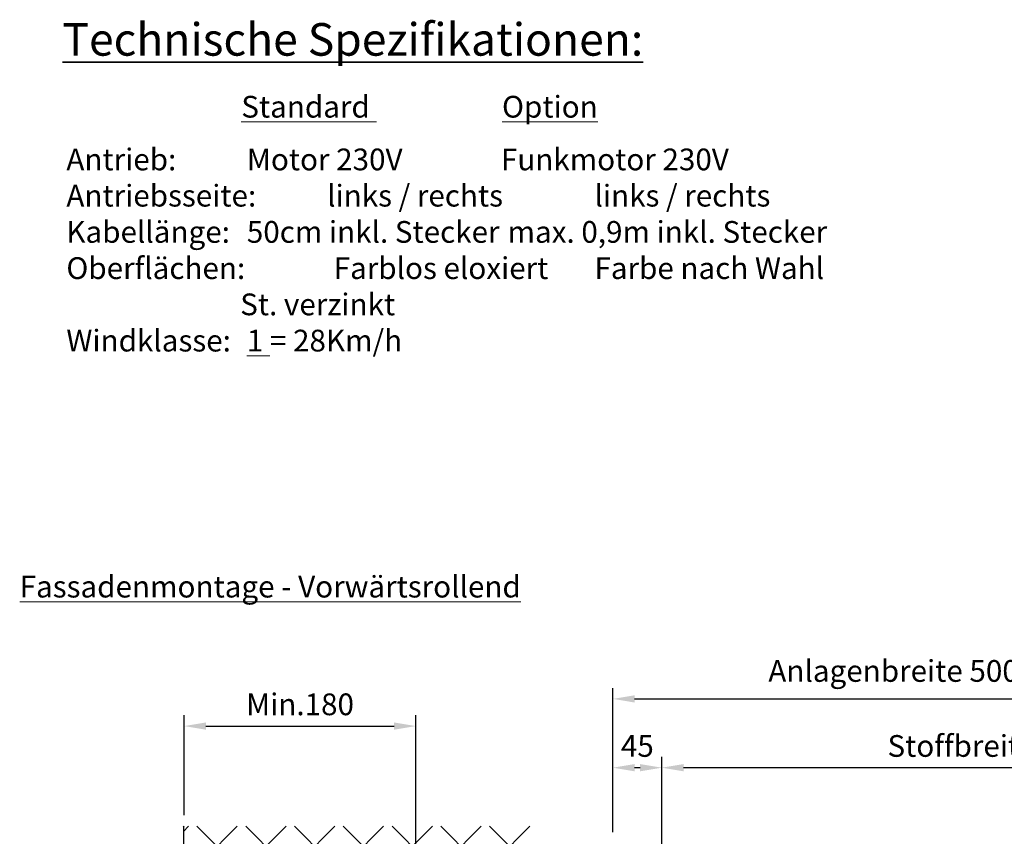
# Model space of a CAD drawing. Units: millimetres. Extents: x 981 to 7529, y -5157 to 8957.
# Drawn here: x 1165 to 2072, y -3653 to -2901 of the extents above; entities that cross this region are included whole.
import ezdxf

# ---------------------------------------------------------------- set-up
doc = ezdxf.new("R2010")
doc.units = ezdxf.units.MM
for name, color, linetype in [('Storama 0.25', 8, 'Continuous'), ('Storama Masslinie', 1, 'Continuous'), ('Storama Volllinie', 7, 'Continuous')]:
    doc.layers.add(name, color=color, linetype=linetype)
doc.layers.add('Storama Text 2.5', color=1, linetype='Continuous', lineweight=18)
doc.layers.add('Storama Text 5', color=3, linetype='Continuous', lineweight=35)
doc.styles.add('ADESK2', font='isocp')
doc.dimstyles.new('MASS1_10', dxfattribs={"dimtxt": 20, "dimasz": 20, "dimexe": 10, "dimexo": 10, "dimgap": 1, "dimtad": 0, "dimdec": 1, "dimdsep": 46, "dimtxsty": 'ADESK2', "dimcen": -10, "dimclrd": 1, "dimclre": 1, "dimclrt": 256, "dimadec": 0, "dimazin": 0, "dimtfac": 1, "dimtdec": 1, "dimtmove": 0, "dimatfit": 3, "dimfxl": 1, "dimtvp": 1, "dimtfillclr": 256, "dimtolj": 1, "dimtzin": 0, "dimarcsym": 0})

# ---------------------------------------------------------------- blocks, each defined once
blk = doc.blocks.new('*D88')
at = {"layer": 'Defpoints', "color": 0, "transparency": 16777216}
for p in [(1756.37, -3589.58), (1756.37, -3694.04), (2308.11, -3694.04)]:
    blk.add_point(p, dxfattribs=at)
at = {"layer": 'Storama Masslinie', "color": 1, "lineweight": -2, "transparency": 16777216}
for p, q in [((1756.37, -3684.04), (1756.37, -3579.58)), ((2308.11, -3684.04), (2308.11, -3579.58)), ((2288.11, -3589.58), (1776.37, -3589.58))]:
    blk.add_line(p, q, dxfattribs=at)
at = {"layer": 'Storama Masslinie', "color": 1, "transparency": 16777216}
for points in [[(1776.37, -3586.25), (1776.37, -3592.92), (1756.37, -3589.58)], [(2288.11, -3586.25), (2288.11, -3592.92), (2308.11, -3589.58)]]:
    blk.add_solid(points, dxfattribs=at)
at = {"layer": 'Storama Masslinie', "transparency": 16777216, "insert": (2032.24, -3569.58), "char_height": 20, "attachment_point": 5, "style": 'ADESK2'}
blk.add_mtext('\\A1;Stoffbreite', dxfattribs=at)
blk = doc.blocks.new('*D89')
at = {"layer": 'Defpoints', "color": 0, "transparency": 16777216}
for p in [(2353.11, -3526.29), (1711.37, -3659.03), (2353.11, -3659.03)]:
    blk.add_point(p, dxfattribs=at)
at = {"layer": 'Storama Masslinie', "color": 1, "lineweight": -2, "transparency": 16777216}
for p, q in [((1711.37, -3649.03), (1711.37, -3516.29)), ((2353.11, -3649.03), (2353.11, -3516.29)), ((1731.37, -3526.29), (2333.11, -3526.29))]:
    blk.add_line(p, q, dxfattribs=at)
at = {"layer": 'Storama Masslinie', "color": 1, "transparency": 16777216}
for points in [[(1731.37, -3522.96), (1731.37, -3529.63), (1711.37, -3526.29)], [(2333.11, -3522.96), (2333.11, -3529.63), (2353.11, -3526.29)]]:
    blk.add_solid(points, dxfattribs=at)
at = {"layer": 'Storama Masslinie', "transparency": 16777216, "insert": (2032.24, -3500.57), "char_height": 20, "attachment_point": 5, "style": 'ADESK2'}
blk.add_mtext('\\A1;Anlagenbreite 5001 bis 6000', dxfattribs=at)
blk = doc.blocks.new('*D86')
at = {"layer": 'Defpoints', "color": 0, "transparency": 16777216}
for p in [(1711.37, -3589.58), (1711.37, -3659.03), (1756.37, -3694.04)]:
    blk.add_point(p, dxfattribs=at)
at = {"layer": 'Storama Masslinie', "color": 1, "lineweight": -2, "transparency": 16777216}
for p, q in [((1711.37, -3649.03), (1711.37, -3579.58)), ((1756.37, -3684.04), (1756.37, -3579.58)), ((1736.37, -3589.58), (1731.37, -3589.58))]:
    blk.add_line(p, q, dxfattribs=at)
at = {"layer": 'Storama Masslinie', "color": 1, "transparency": 16777216}
for points in [[(1731.37, -3586.25), (1731.37, -3592.92), (1711.37, -3589.58)], [(1736.37, -3586.25), (1736.37, -3592.92), (1756.37, -3589.58)]]:
    blk.add_solid(points, dxfattribs=at)
at = {"layer": 'Storama Masslinie', "transparency": 16777216, "insert": (1733.87, -3569.58), "char_height": 20, "attachment_point": 5, "style": 'ADESK2'}
blk.add_mtext('\\A1;45', dxfattribs=at)
blk = doc.blocks.new('*D118')
at = {"layer": 'Defpoints', "color": 0, "transparency": 16777216}
for p in [(1529.99, -3551.29), (1316.76, -3643.42), (1529.99, -3684.04)]:
    blk.add_point(p, dxfattribs=at)
at = {"layer": 'Storama Masslinie', "color": 1, "lineweight": -2, "transparency": 16777216}
for p, q in [((1316.76, -3633.42), (1316.76, -3541.29)), ((1529.99, -3674.04), (1529.99, -3541.29)), ((1336.76, -3551.29), (1509.99, -3551.29))]:
    blk.add_line(p, q, dxfattribs=at)
at = {"layer": 'Storama Masslinie', "color": 1, "transparency": 16777216}
for points in [[(1336.76, -3547.96), (1336.76, -3554.63), (1316.76, -3551.29)], [(1509.99, -3547.96), (1509.99, -3554.63), (1529.99, -3551.29)]]:
    blk.add_solid(points, dxfattribs=at)
at = {"layer": 'Storama Masslinie', "transparency": 16777216, "insert": (1423.38, -3531.29), "char_height": 20, "attachment_point": 5, "style": 'ADESK2'}
blk.add_mtext('\\A1;Min.180', dxfattribs=at)

msp = doc.modelspace()

# ---------------------------------------------------------------- hatches: boundary and pattern name
at = {"layer": 'Storama 0.25'}
h = msp.add_hatch(dxfattribs=at)
h.set_pattern_fill('ANSI37', color=256, scale=10)
h.set_pattern_definition([(45, (0, -25), (-22.45064, 22.45064), []), (135, (0, -25), (-22.45064, -22.45064), [])])
h.paths.add_polyline_path([(1636.89, -3643.42), (1316.76, -3643.42), (1315.99, -3644.19), (1315.99, -3684.04), (1583.99, -3684.04), (1583.99, -3706.42), (1583.99, -3809.02), (1636.89, -3809.02)])

# ---------------------------------------------------------------- linework, layer by layer
msp.add_line((1316, -3644.18), (1316.76, -3643.42), dxfattribs=at)
at = {"layer": 'Storama Volllinie', "linetype": 'Continuous'}
msp.add_line((1315.99, -3643.42), (1315.99, -4693.14), dxfattribs=at)

# ---------------------------------------------------------------- texts
at = {"layer": 'Storama Text 2.5', "char_height": 20, "attachment_point": 1, "style": 'ADESK2'}
for s, width, heights, insert in [('^I^I^I{\\LStandard}^I^I^I{\\LOption}', 1100.1149, [0], (1209.31, -2971.44)), ('Antrieb:^I^IMotor 230V^I^I^IFunkmotor 230V\\PAntriebsseite: ^Ilinks / rechts^I^Ilinks / rechts\\PKabellänge:^I^I50cm inkl. Stecker^I^Imax. 0,9m inkl. Stecker\\POberflächen:^I^IFarblos eloxiert^I^IFarbe nach Wahl\\P^I^I^ISt. verzinkt^I^I^I\\PWindklasse:^I^I{\\L1} = 28Km/h^I^I^I', 1320.154, [281.08], (1208.31, -3019.94))]:
    msp.add_mtext_dynamic_manual_height_columns(s, width=width, gutter_width=12.5, heights=heights, dxfattribs=dict(at, insert=insert))
at = {"layer": 'Storama Text 2.5', "linetype": 'Continuous', "insert": (1165.35, -3412.99), "char_height": 20, "attachment_point": 1, "style": 'ADESK2'}
msp.add_mtext('{\\LFassadenmontage - Vorwärtsrollend}', dxfattribs=at)
at = {"layer": 'Storama Text 5', "insert": (1204.64, -2904.48), "char_height": 30, "attachment_point": 1, "style": 'ADESK2'}
msp.add_mtext_dynamic_manual_height_columns('{\\LTechnische Spezifikationen:}', width=680.65, gutter_width=12.5, heights=[0], dxfattribs=at)

# ---------------------------------------------------------------- dimensions: what is measured, and where the dimension line sits
at = {"layer": 'Storama Masslinie'}
for base, p1, p2, text, picture, middle in [((2353.11, -3526.29), (1711.37, -3659.03), (2353.11, -3659.03), 'Anlagenbreite 5001 bis 6000', '*D89', (2032.24, -3500.57)), ((1756.37, -3589.58), (2308.11, -3694.04), (1756.37, -3694.04), 'Stoffbreite', '*D88', (2032.24, -3569.58))]:
    dim = msp.add_linear_dim(base=base, p1=p1, p2=p2, text=text, dimstyle='MASS1_10', dxfattribs=at)
    dim.commit()
    dim.dimension.update_dxf_attribs({"geometry": picture, "text_midpoint": middle})
dim = msp.add_linear_dim(base=(1529.99, -3551.29), p1=(1316.76, -3643.42), p2=(1529.99, -3684.04), angle=180, text='Min.180', dimstyle='MASS1_10', override={"dimdec": 0}, dxfattribs=at)
dim.commit()
dim.dimension.update_dxf_attribs({"geometry": '*D118', "text_midpoint": (1423.38, -3531.29)})
dim = msp.add_linear_dim(base=(1711.37, -3589.58), p1=(1756.37, -3694.04), p2=(1711.37, -3659.03), dimstyle='MASS1_10', dxfattribs=at)
dim.commit()
dim.dimension.update_dxf_attribs({"geometry": '*D86', "text_midpoint": (1733.87, -3569.58)})

doc.saveas('drawing.dxf')
